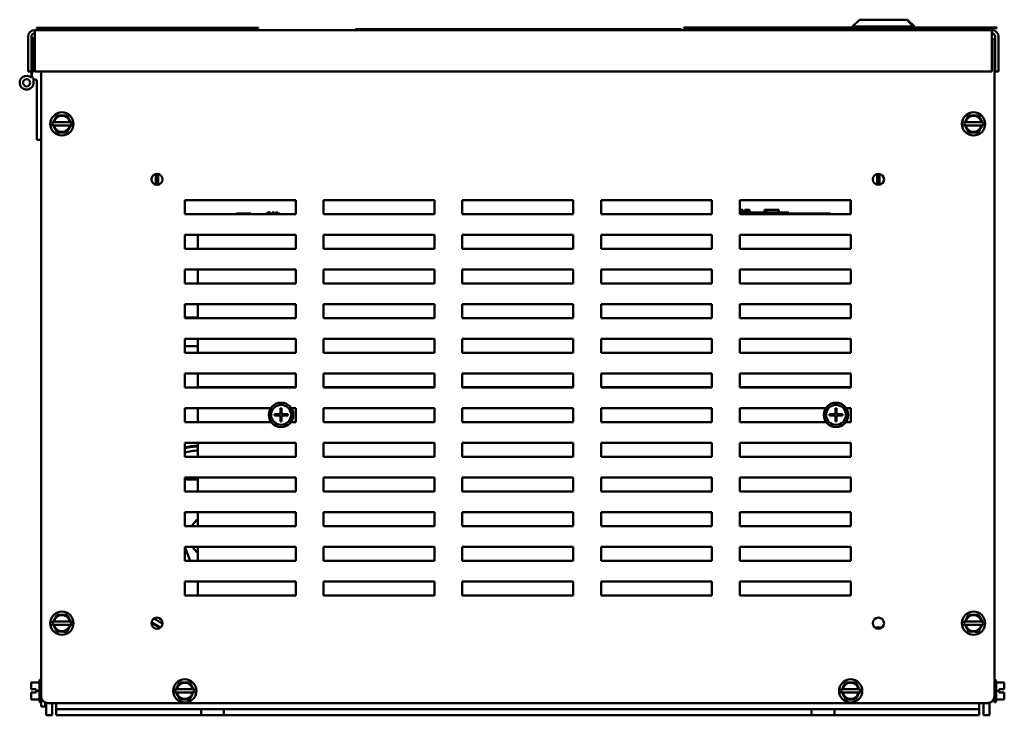
# Model space of a CAD drawing. Units: inches. Extents: x 2 to 86, y 1 to 67.
# Drawn here: x 59.5 to 71.3, y 13.3 to 21.6 of the extents above; entities that cross this region are included whole.
import ezdxf

# ---------------------------------------------------------------- set-up
doc = ezdxf.new("R2010")
doc.units = ezdxf.units.IN
doc.header["$LTSCALE"] = 4
doc.header["$MEASUREMENT"] = 0
doc.layers.add('Visible (ANSI)', color=7, linetype='Continuous', lineweight=50)

msp = doc.modelspace()

# ---------------------------------------------------------------- linework, layer by layer
at = {"layer": 'Visible (ANSI)'}
for p, q in [((69.5871, 21.6184), (69.5038, 21.5351)), ((70.2385, 21.5351), (69.5038, 21.5351)), ((69.5038, 21.5184), (69.5038, 21.5351)), ((69.5871, 21.6184), (70.1551, 21.6184)), ((70.1551, 21.6184), (70.2385, 21.5351)), ((70.1551, 21.6184), (70.1665, 21.6184)), ((70.1665, 21.6184), (70.2498, 21.5351)), ((70.2385, 21.5184), (70.2385, 21.5351)), ((70.2498, 21.5351), (70.2385, 21.5351)), ((70.2498, 21.5251), (70.2498, 21.5351)), ((59.5989, 21.4139), (59.5989, 20.9939)), ((59.6389, 20.9939), (59.6389, 21.4139)), ((71.1789, 21.4939), (59.6789, 21.4939)), ((59.6789, 21.4139), (59.6789, 21.4939)), ((59.6789, 20.9939), (59.6789, 21.4139)), ((59.7011, 21.5218), (62.3678, 21.5218)), ((59.7011, 21.5184), (59.7011, 21.5218)), ((59.7011, 21.5184), (62.3678, 21.5184)), ((62.3678, 21.5184), (62.3678, 21.5218)), ((63.5316, 21.5046), (63.6149, 21.5046)), ((63.5316, 21.5046), (63.5316, 21.5012)), ((63.6149, 21.5012), (63.5316, 21.5012)), ((63.6149, 21.5046), (67.3649, 21.5046)), ((67.3649, 21.5012), (63.6149, 21.5012)), ((63.8203, 21.5006), (63.8203, 21.4939)), ((63.8203, 21.5006), (65.9869, 21.5006)), ((65.9869, 21.4939), (65.9869, 21.5006)), ((67.3649, 21.5046), (67.4483, 21.5046)), ((67.4483, 21.5012), (67.3649, 21.5012)), ((67.4483, 21.5012), (67.4483, 21.5046)), ((67.4798, 21.5251), (69.4464, 21.5251)), ((67.4798, 21.5251), (67.4798, 21.5184)), ((69.4464, 21.5184), (67.4798, 21.5184)), ((69.4464, 21.5251), (69.4464, 21.5184)), ((69.5038, 21.5251), (69.4464, 21.5251)), ((69.4464, 21.5184), (69.5038, 21.5184)), ((69.5038, 21.5184), (70.2385, 21.5184)), ((69.6125, 21.5184), (69.6125, 21.4939)), ((69.7555, 21.5184), (69.7555, 21.4939)), ((69.9868, 21.5184), (69.9868, 21.4939)), ((70.1298, 21.5184), (70.1298, 21.4939)), ((70.1411, 21.5184), (70.1411, 21.4939)), ((71.2371, 21.5251), (70.2385, 21.5251)), ((70.2385, 21.5184), (71.2371, 21.5184)), ((71.1789, 21.4939), (71.1789, 21.4139)), ((71.1789, 21.4139), (71.1789, 20.9939)), ((71.2189, 21.4139), (71.2189, 20.9939)), ((71.2371, 21.5251), (71.2371, 21.5184)), ((71.2589, 20.9939), (71.2589, 21.4139)), ((59.6389, 21.4006), (59.6656, 21.4006)), ((59.6656, 21.005), (59.6656, 21.4006)), ((71.1789, 21.3863), (71.2088, 21.3863)), ((71.2088, 21.3863), (71.2088, 13.4896)), ((59.6389, 20.9939), (59.5989, 20.9939)), ((59.6389, 20.9939), (59.6389, 20.9217)), ((59.6389, 20.9939), (59.6552, 20.9939)), ((71.1789, 20.9939), (59.6789, 20.9939)), ((59.7561, 13.4896), (59.7561, 20.9939)), ((71.2189, 20.9939), (71.2589, 20.9939)), ((59.6656, 20.8606), (59.6656, 20.9085)), ((59.7061, 20.8938), (59.7061, 20.1734)), ((59.9288, 20.4355), (59.9476, 20.4679)), ((59.9476, 20.4679), (59.9851, 20.4679)), ((60.0274, 20.4678), (59.9851, 20.4679)), ((60.0274, 20.4678), (60.0649, 20.4678)), ((60.0649, 20.4678), (60.0836, 20.4353)), ((70.8815, 20.4355), (70.9003, 20.4679)), ((70.9003, 20.4679), (70.9378, 20.4679)), ((70.9801, 20.4678), (70.9378, 20.4679)), ((70.9801, 20.4678), (71.0176, 20.4678)), ((71.0176, 20.4678), (71.0363, 20.4353)), ((59.8889, 20.3664), (59.9004, 20.3864)), ((59.9004, 20.3464), (59.8889, 20.3664)), ((59.9004, 20.3864), (59.9076, 20.3989)), ((59.9004, 20.3864), (59.9044, 20.3864)), ((59.9043, 20.3464), (59.9004, 20.3464)), ((59.9076, 20.334), (59.9004, 20.3464)), ((59.9111, 20.3464), (59.9043, 20.3464)), ((59.9044, 20.3864), (59.9112, 20.3864)), ((59.9288, 20.4355), (59.9076, 20.3989)), ((59.9111, 20.3464), (60.1011, 20.3462)), ((60.1012, 20.3862), (59.9112, 20.3864)), ((60.1047, 20.3987), (60.0836, 20.4353)), ((60.1012, 20.3862), (60.108, 20.3862)), ((60.1047, 20.3987), (60.1119, 20.3862)), ((60.108, 20.3862), (60.1119, 20.3862)), ((60.1234, 20.3662), (60.1118, 20.3462)), ((60.1119, 20.3862), (60.1234, 20.3662)), ((70.8415, 20.3664), (70.8531, 20.3864)), ((70.853, 20.3464), (70.8415, 20.3664)), ((70.857, 20.3464), (70.853, 20.3464)), ((70.8602, 20.334), (70.853, 20.3464)), ((70.8531, 20.3864), (70.8603, 20.3989)), ((70.8531, 20.3864), (70.857, 20.3864)), ((70.857, 20.3864), (70.8638, 20.3864)), ((70.8638, 20.3464), (70.857, 20.3464)), ((70.8815, 20.4355), (70.8603, 20.3989)), ((71.0538, 20.3862), (70.8638, 20.3864)), ((70.8638, 20.3464), (71.0538, 20.3462)), ((71.0574, 20.3987), (71.0363, 20.4353)), ((71.0538, 20.3862), (71.0606, 20.3862)), ((71.0574, 20.3987), (71.0646, 20.3862)), ((71.0606, 20.3862), (71.0646, 20.3862)), ((71.0761, 20.3662), (71.0645, 20.3462)), ((71.0646, 20.3862), (71.0761, 20.3662)), ((59.9076, 20.334), (59.9287, 20.2973)), ((59.9474, 20.2648), (59.9287, 20.2973)), ((59.9849, 20.2648), (59.9474, 20.2648)), ((59.9849, 20.2648), (60.0272, 20.2647)), ((60.0647, 20.2647), (60.0272, 20.2647)), ((60.0834, 20.2971), (60.0647, 20.2647)), ((60.0834, 20.2971), (60.1046, 20.3337)), ((60.1079, 20.3462), (60.1011, 20.3462)), ((60.1118, 20.3462), (60.1046, 20.3337)), ((60.1118, 20.3462), (60.1079, 20.3462)), ((70.8602, 20.334), (70.8813, 20.2973)), ((70.9, 20.2648), (70.8813, 20.2973)), ((70.9375, 20.2648), (70.9, 20.2648)), ((70.9375, 20.2648), (70.9798, 20.2647)), ((71.0173, 20.2647), (70.9798, 20.2647)), ((71.0361, 20.2971), (71.0173, 20.2647)), ((71.0361, 20.2971), (71.0573, 20.3337)), ((71.0606, 20.3462), (71.0538, 20.3462)), ((71.0645, 20.3462), (71.0573, 20.3337)), ((71.0645, 20.3462), (71.0606, 20.3462)), ((59.7561, 20.1734), (59.7061, 20.1734)), ((61.1358, 19.634), (61.1358, 19.7653)), ((61.1625, 19.7653), (61.1625, 19.634)), ((69.8025, 19.634), (69.8025, 19.7653)), ((69.8291, 19.7653), (69.8291, 19.634)), ((61.4828, 19.283), (61.4828, 19.4496)), ((61.4828, 19.4496), (62.8161, 19.4496)), ((62.8155, 19.4496), (62.8155, 19.283)), ((62.8161, 19.4496), (62.8161, 19.283)), ((63.1495, 19.283), (63.1495, 19.4496)), ((63.1495, 19.4496), (64.4828, 19.4496)), ((64.4821, 19.4496), (64.4821, 19.283)), ((64.4828, 19.4496), (64.4828, 19.283)), ((64.8161, 19.283), (64.8161, 19.4496)), ((64.8161, 19.4496), (66.1495, 19.4496)), ((66.1488, 19.4496), (66.1488, 19.283)), ((66.1495, 19.4496), (66.1495, 19.283)), ((66.4828, 19.283), (66.4828, 19.4496)), ((66.4828, 19.4496), (67.8161, 19.4496)), ((67.8155, 19.4496), (67.8155, 19.283)), ((67.8161, 19.4496), (67.8161, 19.283)), ((68.1495, 19.283), (68.1495, 19.4496)), ((68.1495, 19.4496), (69.4828, 19.4496)), ((69.4821, 19.4496), (69.4821, 19.283)), ((69.4828, 19.4496), (69.4828, 19.283)), ((62.8161, 19.283), (61.4828, 19.283)), ((62.1031, 19.283), (62.1031, 19.2878)), ((62.1031, 19.2878), (62.1036, 19.2878)), ((62.1036, 19.283), (62.1036, 19.2878)), ((62.1036, 19.2878), (62.1066, 19.2878)), ((62.1066, 19.2878), (62.2733, 19.2878)), ((62.1066, 19.283), (62.1066, 19.2878)), ((62.2733, 19.2878), (62.2762, 19.2878)), ((62.2733, 19.283), (62.2733, 19.2878)), ((62.2762, 19.283), (62.2762, 19.2878)), ((62.2762, 19.2878), (62.2768, 19.2878)), ((62.2768, 19.283), (62.2768, 19.2878)), ((62.4555, 19.2878), (62.461, 19.2878)), ((62.4555, 19.283), (62.4555, 19.2878)), ((62.461, 19.2878), (62.4626, 19.2878)), ((62.4626, 19.2878), (62.4628, 19.2878)), ((62.4626, 19.283), (62.4626, 19.2878)), ((62.4628, 19.283), (62.4628, 19.2878)), ((62.4628, 19.2878), (62.4703, 19.2878)), ((62.4703, 19.2878), (62.4704, 19.2878)), ((62.4703, 19.283), (62.4703, 19.2878)), ((62.4704, 19.2878), (62.4813, 19.2878)), ((62.4704, 19.283), (62.4704, 19.2878)), ((62.4776, 19.3011), (62.4813, 19.3011)), ((62.4776, 19.2878), (62.4776, 19.3011)), ((62.4813, 19.3011), (62.5104, 19.3011)), ((62.4813, 19.2878), (62.4813, 19.3011)), ((62.5104, 19.283), (62.5104, 19.3011)), ((62.5339, 19.3011), (62.5347, 19.3011)), ((62.5339, 19.283), (62.5339, 19.3011)), ((62.5347, 19.283), (62.5347, 19.3011)), ((62.5347, 19.3011), (62.5393, 19.3011)), ((62.5393, 19.3011), (62.5401, 19.3011)), ((62.5393, 19.283), (62.5393, 19.3011)), ((62.5401, 19.3011), (62.5578, 19.3011)), ((62.5401, 19.283), (62.5401, 19.3011)), ((62.5578, 19.3011), (62.5578, 19.2878)), ((62.5578, 19.2878), (62.5737, 19.2878)), ((62.5737, 19.3011), (62.5986, 19.3011)), ((62.5737, 19.283), (62.5737, 19.3011)), ((62.5986, 19.3011), (62.5986, 19.2878)), ((62.5986, 19.2878), (62.6137, 19.2878)), ((62.6137, 19.283), (62.6137, 19.2878)), ((62.6137, 19.2878), (62.6181, 19.2878)), ((62.6181, 19.283), (62.6181, 19.2878)), ((62.6181, 19.2878), (62.619, 19.2878)), ((62.619, 19.2878), (62.6242, 19.2878)), ((62.6242, 19.283), (62.6242, 19.2878)), ((64.4828, 19.283), (63.1495, 19.283)), ((66.1495, 19.283), (64.8161, 19.283)), ((67.8161, 19.283), (66.4828, 19.283)), ((68.1495, 19.3344), (68.1509, 19.3344)), ((68.6796, 19.3011), (68.1495, 19.3011)), ((68.1495, 19.2878), (69.2396, 19.2878)), ((69.4828, 19.283), (68.1495, 19.283)), ((68.1509, 19.3344), (68.1612, 19.3344)), ((68.1509, 19.3344), (68.1509, 19.3011)), ((68.1612, 19.3344), (68.1681, 19.3344)), ((68.1681, 19.3344), (68.1761, 19.3344)), ((68.1761, 19.3344), (68.1871, 19.3344)), ((68.1871, 19.3344), (68.1882, 19.3344)), ((68.1871, 19.3344), (68.1871, 19.3011)), ((68.1882, 19.3344), (68.1882, 19.3144)), ((68.198, 19.3144), (68.1882, 19.3144)), ((68.1882, 19.3011), (68.1882, 19.3144)), ((68.198, 19.3144), (68.2459, 19.3144)), ((68.198, 19.3011), (68.198, 19.3144)), ((68.212, 19.3344), (68.212, 19.3144)), ((68.212, 19.3344), (68.2161, 19.3344)), ((68.2161, 19.3344), (68.2161, 19.3144)), ((68.2161, 19.3344), (68.2197, 19.3344)), ((68.2197, 19.3344), (68.2237, 19.3344)), ((68.2197, 19.3344), (68.2197, 19.3144)), ((68.2237, 19.3344), (68.2255, 19.3344)), ((68.2237, 19.3344), (68.2237, 19.3144)), ((68.2255, 19.3344), (68.2255, 19.3144)), ((68.2255, 19.3344), (68.2262, 19.3344)), ((68.2262, 19.3344), (68.2303, 19.3344)), ((68.2262, 19.3344), (68.2262, 19.3144)), ((68.2303, 19.3344), (68.2663, 19.3344)), ((68.2303, 19.3344), (68.2303, 19.3144)), ((68.2459, 19.3011), (68.2459, 19.3144)), ((68.2663, 19.3344), (68.2663, 19.3011)), ((68.2663, 19.3344), (68.2669, 19.3344)), ((68.2669, 19.3344), (68.2669, 19.3011)), ((68.4456, 19.3011), (68.4456, 19.3344)), ((68.4456, 19.3344), (68.4492, 19.3344)), ((68.4492, 19.3344), (68.4689, 19.3344)), ((68.4492, 19.3011), (68.4492, 19.3344)), ((68.4689, 19.3344), (68.6158, 19.3344)), ((68.4689, 19.3011), (68.4689, 19.3344)), ((68.6158, 19.3011), (68.6158, 19.3344)), ((68.6158, 19.3344), (68.6193, 19.3344)), ((68.6193, 19.3011), (68.6193, 19.3344)), ((68.6796, 19.3011), (68.7396, 19.3011)), ((68.7396, 19.2878), (68.7396, 19.3011)), ((69.2396, 19.283), (69.2396, 19.2878)), ((61.4828, 18.8663), (61.4828, 19.033)), ((61.4828, 19.033), (62.8161, 19.033)), ((61.6393, 19.033), (61.6393, 18.8663)), ((62.8161, 19.033), (62.8161, 18.8663)), ((63.1495, 18.8663), (63.1495, 19.033)), ((63.1495, 19.033), (64.4828, 19.033)), ((64.4828, 19.033), (64.4828, 18.8663)), ((64.8161, 18.8663), (64.8161, 19.033)), ((64.8161, 19.033), (66.1495, 19.033)), ((66.1495, 19.033), (66.1495, 18.8663)), ((66.4828, 18.8663), (66.4828, 19.033)), ((66.4828, 19.033), (67.8161, 19.033)), ((67.8161, 19.033), (67.8161, 18.8663)), ((68.1495, 18.8663), (68.1495, 19.033)), ((68.1495, 19.033), (69.4828, 19.033)), ((69.4828, 19.033), (69.4828, 18.8663)), ((62.8161, 18.8663), (61.4828, 18.8663)), ((64.4828, 18.8663), (63.1495, 18.8663)), ((66.1495, 18.8663), (64.8161, 18.8663)), ((67.8161, 18.8663), (66.4828, 18.8663)), ((69.4828, 18.8663), (68.1495, 18.8663)), ((61.4828, 18.4496), (61.4828, 18.6163)), ((61.4828, 18.6163), (62.8161, 18.6163)), ((61.6393, 18.6163), (61.6393, 18.6155)), ((61.6393, 18.6155), (61.6393, 18.4496)), ((62.8161, 18.6163), (62.8161, 18.4496)), ((63.1495, 18.4496), (63.1495, 18.6163)), ((63.1495, 18.6163), (64.4828, 18.6163)), ((64.4828, 18.6163), (64.4828, 18.4496)), ((64.8161, 18.4496), (64.8161, 18.6163)), ((64.8161, 18.6163), (66.1495, 18.6163)), ((66.1495, 18.6163), (66.1495, 18.4496)), ((66.4828, 18.4496), (66.4828, 18.6163)), ((66.4828, 18.6163), (67.8161, 18.6163)), ((67.8161, 18.6163), (67.8161, 18.4496)), ((68.1495, 18.4496), (68.1495, 18.6163)), ((68.1495, 18.6163), (69.4828, 18.6163)), ((69.4828, 18.6163), (69.4828, 18.4496)), ((62.8161, 18.4496), (61.4828, 18.4496)), ((64.4828, 18.4496), (63.1495, 18.4496)), ((66.1495, 18.4496), (64.8161, 18.4496)), ((67.8161, 18.4496), (66.4828, 18.4496)), ((69.4828, 18.4496), (68.1495, 18.4496)), ((61.4828, 18.033), (61.4828, 18.1996)), ((61.4828, 18.1996), (62.8161, 18.1996)), ((61.6393, 18.1996), (61.6393, 18.033)), ((62.8161, 18.1996), (62.8161, 18.033)), ((63.1495, 18.033), (63.1495, 18.1996)), ((63.1495, 18.1996), (64.4828, 18.1996)), ((64.4828, 18.1996), (64.4828, 18.033)), ((64.8161, 18.033), (64.8161, 18.1996)), ((64.8161, 18.1996), (66.1495, 18.1996)), ((66.1495, 18.1996), (66.1495, 18.033)), ((66.4828, 18.033), (66.4828, 18.1996)), ((66.4828, 18.1996), (67.8161, 18.1996)), ((67.8161, 18.1996), (67.8161, 18.033)), ((68.1495, 18.033), (68.1495, 18.1996)), ((68.1495, 18.1996), (69.4828, 18.1996)), ((69.4828, 18.1996), (69.4828, 18.033)), ((61.6393, 18.0411), (61.4828, 18.0411)), ((62.8161, 18.033), (61.4828, 18.033)), ((64.4828, 18.033), (63.1495, 18.033)), ((66.1495, 18.033), (64.8161, 18.033)), ((67.8161, 18.033), (66.4828, 18.033)), ((69.4828, 18.033), (68.1495, 18.033)), ((61.4828, 17.6163), (61.4828, 17.783)), ((61.4828, 17.783), (62.8161, 17.783)), ((61.6393, 17.783), (61.6393, 17.6163)), ((62.8161, 17.783), (62.8161, 17.6163)), ((63.1495, 17.6163), (63.1495, 17.783)), ((63.1495, 17.783), (64.4828, 17.783)), ((64.4828, 17.783), (64.4828, 17.6163)), ((64.8161, 17.6163), (64.8161, 17.783)), ((64.8161, 17.783), (66.1495, 17.783)), ((66.1495, 17.783), (66.1495, 17.6163)), ((66.4828, 17.6163), (66.4828, 17.783)), ((66.4828, 17.783), (67.8161, 17.783)), ((67.8161, 17.783), (67.8161, 17.6163)), ((68.1495, 17.6163), (68.1495, 17.783)), ((68.1495, 17.783), (69.4828, 17.783)), ((69.4828, 17.783), (69.4828, 17.6163)), ((61.4828, 17.6944), (61.5125, 17.6944)), ((61.6393, 17.6944), (61.5125, 17.6944)), ((62.8161, 17.6163), (61.4828, 17.6163)), ((64.4828, 17.6163), (63.1495, 17.6163)), ((66.1495, 17.6163), (64.8161, 17.6163)), ((67.8161, 17.6163), (66.4828, 17.6163)), ((69.4828, 17.6163), (68.1495, 17.6163)), ((61.4828, 17.1996), (61.4828, 17.3663)), ((61.4828, 17.3663), (62.8161, 17.3663)), ((61.6393, 17.3612), (61.6393, 17.3663)), ((61.6393, 17.3612), (61.6393, 17.203)), ((62.8161, 17.3663), (62.8161, 17.1996)), ((63.1495, 17.1996), (63.1495, 17.3663)), ((63.1495, 17.3663), (64.4828, 17.3663)), ((64.4828, 17.3663), (64.4828, 17.1996)), ((64.8161, 17.1996), (64.8161, 17.3663)), ((64.8161, 17.3663), (66.1495, 17.3663)), ((66.1495, 17.3663), (66.1495, 17.1996)), ((66.4828, 17.1996), (66.4828, 17.3663)), ((66.4828, 17.3663), (67.8161, 17.3663)), ((67.8161, 17.3663), (67.8161, 17.1996)), ((68.1495, 17.1996), (68.1495, 17.3663)), ((68.1495, 17.3663), (69.4828, 17.3663)), ((69.4828, 17.3663), (69.4828, 17.1996)), ((62.8161, 17.1996), (61.4828, 17.1996)), ((61.6393, 17.203), (62.8161, 17.203)), ((61.6393, 17.1996), (61.6393, 17.203)), ((63.1495, 17.203), (64.4828, 17.203)), ((64.4828, 17.1996), (63.1495, 17.1996)), ((64.8161, 17.203), (66.1495, 17.203)), ((66.1495, 17.1996), (64.8161, 17.1996)), ((66.4828, 17.203), (67.8161, 17.203)), ((67.8161, 17.1996), (66.4828, 17.1996)), ((68.1495, 17.203), (69.4828, 17.203)), ((69.4828, 17.1996), (68.1495, 17.1996)), ((61.4828, 16.783), (61.4828, 16.9496)), ((61.4828, 16.9496), (62.5163, 16.9496)), ((61.6393, 16.783), (61.6393, 16.9496)), ((62.6326, 16.9493), (62.6393, 16.9493)), ((62.6326, 16.949), (62.6326, 16.9493)), ((62.6326, 16.8765), (62.6326, 16.949)), ((62.6393, 16.9493), (62.6459, 16.9493)), ((62.6459, 16.9493), (62.6459, 16.949)), ((62.6459, 16.949), (62.6459, 16.8765)), ((62.7622, 16.9496), (62.8161, 16.9496)), ((62.8161, 16.9496), (62.8161, 16.783)), ((63.1495, 16.783), (63.1495, 16.9496)), ((63.1495, 16.9496), (64.4828, 16.9496)), ((64.4828, 16.9496), (64.4828, 16.783)), ((64.8161, 16.783), (64.8161, 16.9496)), ((64.8161, 16.9496), (66.1495, 16.9496)), ((66.1495, 16.9496), (66.1495, 16.783)), ((66.4828, 16.783), (66.4828, 16.9496)), ((66.4828, 16.9496), (67.8161, 16.9496)), ((67.8161, 16.9496), (67.8161, 16.783)), ((68.1495, 16.783), (68.1495, 16.9496)), ((68.1495, 16.9496), (69.183, 16.9496)), ((69.2993, 16.9493), (69.3059, 16.9493)), ((69.2993, 16.949), (69.2993, 16.9493)), ((69.2993, 16.8765), (69.2993, 16.949)), ((69.3059, 16.9493), (69.3126, 16.9493)), ((69.3126, 16.9493), (69.3126, 16.949)), ((69.3126, 16.949), (69.3126, 16.8765)), ((69.4289, 16.9496), (69.4828, 16.9496)), ((69.4828, 16.9496), (69.4828, 16.783)), ((62.5596, 16.8765), (62.5599, 16.8765)), ((62.5596, 16.8696), (62.5596, 16.8765)), ((62.5596, 16.8628), (62.5596, 16.8696)), ((62.5599, 16.8628), (62.5596, 16.8628)), ((62.5599, 16.8765), (62.6326, 16.8765)), ((62.6326, 16.8628), (62.5599, 16.8628)), ((62.6326, 16.7902), (62.6326, 16.8628)), ((62.6459, 16.8765), (62.7186, 16.8765)), ((62.6459, 16.8628), (62.6459, 16.7902)), ((62.7186, 16.8628), (62.6459, 16.8628)), ((62.7186, 16.8765), (62.7186, 16.8628)), ((69.2263, 16.8765), (69.2266, 16.8765)), ((69.2263, 16.8696), (69.2263, 16.8765)), ((69.2263, 16.8628), (69.2263, 16.8696)), ((69.2266, 16.8628), (69.2263, 16.8628)), ((69.2266, 16.8765), (69.2993, 16.8765)), ((69.2993, 16.8628), (69.2266, 16.8628)), ((69.2993, 16.7902), (69.2993, 16.8628)), ((69.3126, 16.8765), (69.3853, 16.8765)), ((69.3126, 16.8628), (69.3126, 16.7902)), ((69.3853, 16.8628), (69.3126, 16.8628)), ((69.3853, 16.8765), (69.3853, 16.8628)), ((62.5209, 16.783), (61.4828, 16.783)), ((62.6459, 16.7902), (62.6326, 16.7902)), ((62.8161, 16.783), (62.7576, 16.783)), ((64.4828, 16.783), (63.1495, 16.783)), ((66.1495, 16.783), (64.8161, 16.783)), ((67.8161, 16.783), (66.4828, 16.783)), ((69.1876, 16.783), (68.1495, 16.783)), ((69.3126, 16.7902), (69.2993, 16.7902)), ((69.4828, 16.783), (69.4243, 16.783)), ((61.4828, 16.3663), (61.4828, 16.533)), ((61.4828, 16.533), (62.8161, 16.533)), ((61.6393, 16.378), (61.6393, 16.533)), ((62.8161, 16.533), (62.8161, 16.3663)), ((63.1495, 16.3663), (63.1495, 16.533)), ((63.1495, 16.533), (64.4828, 16.533)), ((64.4828, 16.533), (64.4828, 16.3663)), ((64.8161, 16.3663), (64.8161, 16.533)), ((64.8161, 16.533), (66.1495, 16.533)), ((66.1495, 16.533), (66.1495, 16.3663)), ((66.4828, 16.3663), (66.4828, 16.533)), ((66.4828, 16.533), (67.8161, 16.533)), ((67.8161, 16.533), (67.8161, 16.3663)), ((68.1495, 16.3663), (68.1495, 16.533)), ((68.1495, 16.533), (69.4828, 16.533)), ((69.4828, 16.533), (69.4828, 16.3663)), ((62.8161, 16.3663), (61.4828, 16.3663)), ((61.6393, 16.378), (61.6393, 16.3663)), ((64.4828, 16.3663), (63.1495, 16.3663)), ((66.1495, 16.3663), (64.8161, 16.3663)), ((67.8161, 16.3663), (66.4828, 16.3663)), ((69.4828, 16.3663), (68.1495, 16.3663)), ((61.4828, 15.9496), (61.4828, 16.1163)), ((61.4828, 16.1163), (62.8161, 16.1163)), ((61.4828, 16.093), (61.6393, 16.093)), ((61.6393, 15.9496), (61.6393, 16.1163)), ((62.8161, 16.1163), (62.8161, 15.9496)), ((63.1495, 15.9496), (63.1495, 16.1163)), ((63.1495, 16.1163), (64.4828, 16.1163)), ((64.4828, 16.1163), (64.4828, 15.9496)), ((64.8161, 15.9496), (64.8161, 16.1163)), ((64.8161, 16.1163), (66.1495, 16.1163)), ((66.1495, 16.1163), (66.1495, 15.9496)), ((66.4828, 15.9496), (66.4828, 16.1163)), ((66.4828, 16.1163), (67.8161, 16.1163)), ((67.8161, 16.1163), (67.8161, 15.9496)), ((68.1495, 15.9496), (68.1495, 16.1163)), ((68.1495, 16.1163), (69.4828, 16.1163)), ((69.4828, 16.1163), (69.4828, 15.9496)), ((62.8161, 15.9496), (61.4828, 15.9496)), ((64.4828, 15.9496), (63.1495, 15.9496)), ((66.1495, 15.9496), (64.8161, 15.9496)), ((67.8161, 15.9496), (66.4828, 15.9496)), ((69.4828, 15.9496), (68.1495, 15.9496)), ((61.4828, 15.533), (61.4828, 15.6996)), ((61.4828, 15.6996), (62.8161, 15.6996)), ((61.6393, 15.533), (61.6393, 15.6996)), ((62.8161, 15.6996), (62.8161, 15.533)), ((63.1495, 15.533), (63.1495, 15.6996)), ((63.1495, 15.6996), (64.4828, 15.6996)), ((64.4828, 15.6996), (64.4828, 15.533)), ((64.8161, 15.533), (64.8161, 15.6996)), ((64.8161, 15.6996), (66.1495, 15.6996)), ((66.1495, 15.6996), (66.1495, 15.533)), ((66.4828, 15.533), (66.4828, 15.6996)), ((66.4828, 15.6996), (67.8161, 15.6996)), ((67.8161, 15.6996), (67.8161, 15.533)), ((68.1495, 15.533), (68.1495, 15.6996)), ((68.1495, 15.6996), (69.4828, 15.6996)), ((69.4828, 15.6996), (69.4828, 15.533)), ((62.8161, 15.533), (61.4828, 15.533)), ((61.6282, 15.61), (61.5648, 15.533)), ((61.6393, 15.6081), (61.6282, 15.61)), ((64.4828, 15.533), (63.1495, 15.533)), ((66.1495, 15.533), (64.8161, 15.533)), ((67.8161, 15.533), (66.4828, 15.533)), ((69.4828, 15.533), (68.1495, 15.533)), ((61.4828, 15.1163), (61.4828, 15.283)), ((61.4828, 15.283), (62.8161, 15.283)), ((61.4837, 15.283), (61.546, 15.1167)), ((61.6393, 15.1237), (61.6393, 15.283)), ((62.8161, 15.283), (62.8161, 15.1163)), ((63.1495, 15.1163), (63.1495, 15.283)), ((63.1495, 15.283), (64.4828, 15.283)), ((64.4828, 15.283), (64.4828, 15.1163)), ((64.8161, 15.1163), (64.8161, 15.283)), ((64.8161, 15.283), (66.1495, 15.283)), ((66.1495, 15.283), (66.1495, 15.1163)), ((66.4828, 15.1163), (66.4828, 15.283)), ((66.4828, 15.283), (67.8161, 15.283)), ((67.8161, 15.283), (67.8161, 15.1163)), ((68.1495, 15.1163), (68.1495, 15.283)), ((68.1495, 15.283), (69.4828, 15.283)), ((69.4828, 15.283), (69.4828, 15.1163)), ((62.8161, 15.1163), (61.4828, 15.1163)), ((61.546, 15.1167), (61.5487, 15.1163)), ((61.6393, 15.1163), (61.6393, 15.1237)), ((64.4828, 15.1163), (63.1495, 15.1163)), ((66.1495, 15.1163), (64.8161, 15.1163)), ((67.8161, 15.1163), (66.4828, 15.1163)), ((69.4828, 15.1163), (68.1495, 15.1163)), ((61.4828, 14.6996), (61.4828, 14.8663)), ((61.4828, 14.8663), (62.8161, 14.8663)), ((61.6393, 14.6996), (61.6393, 14.8663)), ((62.8161, 14.8663), (62.8161, 14.6996)), ((63.1495, 14.6996), (63.1495, 14.8663)), ((63.1495, 14.8663), (64.4828, 14.8663)), ((64.4828, 14.8663), (64.4828, 14.6996)), ((64.8161, 14.6996), (64.8161, 14.8663)), ((64.8161, 14.8663), (66.1495, 14.8663)), ((66.1495, 14.8663), (66.1495, 14.6996)), ((66.4828, 14.6996), (66.4828, 14.8663)), ((66.4828, 14.8663), (67.8161, 14.8663)), ((67.8161, 14.8663), (67.8161, 14.6996)), ((68.1495, 14.6996), (68.1495, 14.8663)), ((68.1495, 14.8663), (69.4828, 14.8663)), ((69.4828, 14.8663), (69.4828, 14.6996)), ((62.8161, 14.6996), (61.4828, 14.6996)), ((64.4828, 14.6996), (63.1495, 14.6996)), ((66.1495, 14.6996), (64.8161, 14.6996)), ((67.8161, 14.6996), (66.4828, 14.6996)), ((69.4828, 14.6996), (68.1495, 14.6996)), ((59.9288, 14.4355), (59.9076, 14.3989)), ((59.9288, 14.4355), (59.9476, 14.4679)), ((59.9476, 14.4679), (59.9851, 14.4679)), ((60.0274, 14.4678), (59.9851, 14.4679)), ((60.0274, 14.4678), (60.0649, 14.4678)), ((60.0649, 14.4678), (60.0836, 14.4353)), ((60.1047, 14.3987), (60.0836, 14.4353)), ((70.8815, 14.4355), (70.8603, 14.3989)), ((70.8815, 14.4355), (70.9003, 14.4679)), ((70.9003, 14.4679), (70.9378, 14.4679)), ((70.9801, 14.4678), (70.9378, 14.4679)), ((70.9801, 14.4678), (71.0176, 14.4678)), ((71.0176, 14.4678), (71.0363, 14.4353)), ((71.0574, 14.3987), (71.0363, 14.4353)), ((59.8889, 14.3664), (59.9004, 14.3864)), ((59.9004, 14.3464), (59.8889, 14.3664)), ((59.9004, 14.3864), (59.9076, 14.3989)), ((59.9004, 14.3864), (59.9044, 14.3864)), ((59.9043, 14.3464), (59.9004, 14.3464)), ((59.9076, 14.334), (59.9004, 14.3464)), ((59.9111, 14.3464), (59.9043, 14.3464)), ((59.9044, 14.3864), (59.9112, 14.3864)), ((59.9076, 14.334), (59.9287, 14.2973)), ((59.9111, 14.3464), (60.1011, 14.3462)), ((60.1012, 14.3862), (59.9112, 14.3864)), ((60.0834, 14.2971), (60.1046, 14.3337)), ((60.1079, 14.3462), (60.1011, 14.3462)), ((60.1012, 14.3862), (60.108, 14.3862)), ((60.1118, 14.3462), (60.1046, 14.3337)), ((60.1047, 14.3987), (60.1119, 14.3862)), ((60.1118, 14.3462), (60.1079, 14.3462)), ((60.108, 14.3862), (60.1119, 14.3862)), ((60.1234, 14.3662), (60.1118, 14.3462)), ((60.1119, 14.3862), (60.1234, 14.3662)), ((61.1438, 14.3324), (61.1438, 14.3422)), ((69.7712, 14.3163), (69.8604, 14.3163)), ((70.8415, 14.3664), (70.8531, 14.3864)), ((70.853, 14.3464), (70.8415, 14.3664)), ((70.857, 14.3464), (70.853, 14.3464)), ((70.8602, 14.334), (70.853, 14.3464)), ((70.8531, 14.3864), (70.8603, 14.3989)), ((70.8531, 14.3864), (70.857, 14.3864)), ((70.857, 14.3864), (70.8638, 14.3864)), ((70.8638, 14.3464), (70.857, 14.3464)), ((70.8602, 14.334), (70.8813, 14.2973)), ((71.0538, 14.3862), (70.8638, 14.3864)), ((70.8638, 14.3464), (71.0538, 14.3462)), ((71.0361, 14.2971), (71.0573, 14.3337)), ((71.0538, 14.3862), (71.0606, 14.3862)), ((71.0606, 14.3462), (71.0538, 14.3462)), ((71.0645, 14.3462), (71.0573, 14.3337)), ((71.0574, 14.3987), (71.0646, 14.3862)), ((71.0606, 14.3862), (71.0646, 14.3862)), ((71.0645, 14.3462), (71.0606, 14.3462)), ((71.0761, 14.3662), (71.0645, 14.3462)), ((71.0646, 14.3862), (71.0761, 14.3662)), ((59.9474, 14.2648), (59.9287, 14.2973)), ((59.9849, 14.2648), (59.9474, 14.2648)), ((59.9849, 14.2648), (60.0272, 14.2647)), ((60.0647, 14.2647), (60.0272, 14.2647)), ((60.0834, 14.2971), (60.0647, 14.2647)), ((70.9, 14.2648), (70.8813, 14.2973)), ((70.9375, 14.2648), (70.9, 14.2648)), ((70.9375, 14.2648), (70.9798, 14.2647)), ((71.0173, 14.2647), (70.9798, 14.2647)), ((71.0361, 14.2971), (71.0173, 14.2647)), ((59.7355, 13.6544), (59.6368, 13.6544)), ((59.6368, 13.6544), (59.6368, 13.6544)), ((59.6368, 13.6544), (59.6368, 13.6543)), ((59.6368, 13.6543), (59.6368, 13.6543)), ((59.7355, 13.6543), (59.6368, 13.6543)), ((59.6368, 13.6543), (59.6368, 13.6218)), ((59.7355, 13.4331), (59.7355, 13.6724)), ((59.7555, 13.6924), (59.7561, 13.6924)), ((61.4048, 13.6222), (61.3836, 13.5856)), ((61.4048, 13.6222), (61.4236, 13.6546)), ((61.4236, 13.6546), (61.4611, 13.6546)), ((61.5034, 13.6545), (61.4611, 13.6546)), ((61.5034, 13.6545), (61.5409, 13.6545)), ((61.5409, 13.6545), (61.5596, 13.622)), ((61.5807, 13.5853), (61.5596, 13.622)), ((69.4048, 13.6222), (69.3836, 13.5856)), ((69.4048, 13.6222), (69.4236, 13.6546)), ((69.4236, 13.6546), (69.4611, 13.6546)), ((69.5034, 13.6545), (69.4611, 13.6546)), ((69.5034, 13.6545), (69.5409, 13.6545)), ((69.5409, 13.6545), (69.5596, 13.622)), ((69.5807, 13.5853), (69.5596, 13.622)), ((71.2095, 13.6924), (71.2088, 13.6924)), ((71.2295, 13.6724), (71.2295, 13.4331)), ((71.2295, 13.6544), (71.3281, 13.6544)), ((71.3281, 13.622), (71.3281, 13.6544)), ((59.6368, 13.5851), (59.6368, 13.5726)), ((59.6368, 13.5726), (59.6968, 13.5726)), ((59.6368, 13.5329), (59.6368, 13.5326)), ((59.6368, 13.5329), (59.6968, 13.5329)), ((59.6368, 13.5329), (59.6368, 13.5329)), ((59.6368, 13.5326), (59.6368, 13.5326)), ((59.6968, 13.5326), (59.6368, 13.5326)), ((59.6368, 13.5326), (59.6368, 13.5202)), ((59.6435, 13.5329), (59.6568, 13.5329)), ((59.6568, 13.5327), (59.6435, 13.5327)), ((59.6568, 13.5329), (59.6568, 13.5327)), ((59.6968, 13.5726), (59.6968, 13.5526)), ((59.6968, 13.5526), (59.6968, 13.5326)), ((59.7355, 13.5526), (59.6968, 13.5526)), ((59.7561, 13.4896), (59.7561, 13.4494)), ((61.3649, 13.5531), (61.3764, 13.5731)), ((61.3764, 13.5331), (61.3649, 13.5531)), ((61.3764, 13.5731), (61.3836, 13.5856)), ((61.3764, 13.5731), (61.3804, 13.5731)), ((61.3803, 13.5331), (61.3764, 13.5331)), ((61.3836, 13.5206), (61.3764, 13.5331)), ((61.3871, 13.5331), (61.3803, 13.5331)), ((61.3804, 13.5731), (61.3872, 13.5731)), ((61.3836, 13.5206), (61.4047, 13.484)), ((61.3871, 13.5331), (61.5771, 13.5329)), ((61.5772, 13.5729), (61.3872, 13.5731)), ((61.5594, 13.4838), (61.5806, 13.5204)), ((61.5839, 13.5328), (61.5771, 13.5329)), ((61.5772, 13.5729), (61.584, 13.5728)), ((61.5878, 13.5328), (61.5806, 13.5204)), ((61.5807, 13.5853), (61.5879, 13.5728)), ((61.5878, 13.5328), (61.5839, 13.5328)), ((61.584, 13.5728), (61.5879, 13.5728)), ((61.5994, 13.5528), (61.5878, 13.5328)), ((61.5879, 13.5728), (61.5994, 13.5528)), ((69.3649, 13.5531), (69.3764, 13.5731)), ((69.3764, 13.5331), (69.3649, 13.5531)), ((69.3764, 13.5731), (69.3836, 13.5856)), ((69.3764, 13.5731), (69.3804, 13.5731)), ((69.3803, 13.5331), (69.3764, 13.5331)), ((69.3836, 13.5206), (69.3764, 13.5331)), ((69.3871, 13.5331), (69.3803, 13.5331)), ((69.3804, 13.5731), (69.3872, 13.5731)), ((69.3836, 13.5206), (69.4047, 13.484)), ((69.3871, 13.5331), (69.5771, 13.5329)), ((69.5772, 13.5729), (69.3872, 13.5731)), ((69.5594, 13.4838), (69.5806, 13.5204)), ((69.5839, 13.5328), (69.5771, 13.5329)), ((69.5772, 13.5729), (69.584, 13.5728)), ((69.5878, 13.5328), (69.5806, 13.5204)), ((69.5807, 13.5853), (69.5879, 13.5728)), ((69.5878, 13.5328), (69.5839, 13.5328)), ((69.584, 13.5728), (69.5879, 13.5728)), ((69.5994, 13.5528), (69.5878, 13.5328)), ((69.5879, 13.5728), (69.5994, 13.5528)), ((71.2088, 13.4131), (71.2088, 13.4896)), ((71.2295, 13.5529), (71.2681, 13.5529)), ((71.2681, 13.5729), (71.3281, 13.5729)), ((71.2681, 13.5529), (71.2681, 13.5729)), ((71.3281, 13.5726), (71.2681, 13.5726)), ((71.2681, 13.5329), (71.2681, 13.5529)), ((71.3281, 13.5329), (71.2681, 13.5329)), ((71.3081, 13.5727), (71.3081, 13.5729)), ((71.3081, 13.5729), (71.3215, 13.5729)), ((71.3215, 13.5727), (71.3081, 13.5727)), ((71.3281, 13.5729), (71.3281, 13.5854)), ((71.3281, 13.5726), (71.3281, 13.5729)), ((71.3281, 13.5729), (71.3281, 13.5729)), ((71.3281, 13.5726), (71.3281, 13.5726)), ((71.3281, 13.5204), (71.3281, 13.5329)), ((59.6368, 13.4836), (59.6368, 13.4511)), ((59.7355, 13.4511), (59.6368, 13.4511)), ((59.7555, 13.4131), (59.7561, 13.4131)), ((59.7561, 13.3661), (59.7561, 13.4494)), ((59.8059, 13.4133), (59.8059, 13.3661)), ((59.8161, 13.4096), (59.8161, 13.2596)), ((71.1255, 13.4063), (59.8395, 13.4063)), ((59.8881, 13.4063), (59.8881, 13.2596)), ((59.939, 13.4036), (59.939, 13.4063)), ((59.939, 13.3316), (59.939, 13.4036)), ((61.4234, 13.4515), (61.4047, 13.484)), ((61.4609, 13.4514), (61.4234, 13.4515)), ((61.4609, 13.4514), (61.5032, 13.4514)), ((61.5407, 13.4513), (61.5032, 13.4514)), ((61.5594, 13.4838), (61.5407, 13.4513)), ((69.4234, 13.4515), (69.4047, 13.484)), ((69.4609, 13.4514), (69.4234, 13.4515)), ((69.4609, 13.4514), (69.5032, 13.4514)), ((69.5407, 13.4513), (69.5032, 13.4514)), ((69.5594, 13.4838), (69.5407, 13.4513)), ((71.0266, 13.4063), (71.0266, 13.4036)), ((71.0266, 13.3316), (71.0266, 13.4036)), ((71.0775, 13.4063), (71.0775, 13.2596)), ((71.1495, 13.2596), (71.1495, 13.4098)), ((71.2088, 13.4838), (71.2086, 13.4838)), ((71.2095, 13.4131), (71.2088, 13.4131)), ((71.2295, 13.4513), (71.3281, 13.4513)), ((71.2295, 13.4511), (71.3281, 13.4511)), ((71.3281, 13.4513), (71.3281, 13.4838)), ((71.3281, 13.4512), (71.3281, 13.4513)), ((71.3281, 13.4511), (71.3281, 13.4512)), ((71.3281, 13.4512), (71.3281, 13.4512)), ((59.7561, 13.3661), (59.8059, 13.3661)), ((59.8881, 13.2596), (59.8161, 13.2596)), ((59.939, 13.3316), (61.6795, 13.3316)), ((59.939, 13.3316), (59.939, 13.2596)), ((59.939, 13.2596), (61.6795, 13.2596)), ((61.6795, 13.2596), (61.6795, 13.3316)), ((61.6795, 13.3316), (61.9528, 13.3316)), ((61.9528, 13.2596), (61.6795, 13.2596)), ((61.9528, 13.3316), (61.9528, 13.2596)), ((61.9528, 13.3316), (69.0128, 13.3316)), ((61.9528, 13.2596), (69.0128, 13.2596)), ((69.0128, 13.3316), (69.2861, 13.3316)), ((69.0128, 13.2596), (69.0128, 13.3316)), ((69.2861, 13.2596), (69.0128, 13.2596)), ((69.2861, 13.3316), (69.2861, 13.2596)), ((69.2861, 13.3316), (71.0266, 13.3316)), ((69.2861, 13.2596), (71.0266, 13.2596)), ((71.0266, 13.3316), (71.0266, 13.2596)), ((71.0775, 13.2596), (71.1495, 13.2596))]:
    msp.add_line(p, q, dxfattribs=at)
for centre, radius in [((59.5823, 20.8606), 0.0433), ((60.0061, 20.3663), 0.1397), ((70.9588, 20.3663), 0.1397), ((61.1491, 19.6996), 0.067), ((69.8158, 19.6996), 0.067), ((62.6393, 16.8696), 0.1467), ((62.6393, 16.8696), 0.1197), ((69.3059, 16.8696), 0.1467), ((69.3059, 16.8696), 0.1197), ((60.0061, 14.3663), 0.1397), ((61.1491, 14.3663), 0.067), ((69.8158, 14.3663), 0.067), ((70.9588, 14.3663), 0.1397), ((61.4821, 13.553), 0.1397), ((69.4821, 13.553), 0.1397)]:
    msp.add_circle(centre, radius, dxfattribs=at)
for centre, radius, start, end in [((59.6789, 21.4139), 0.08, 90, 180), ((59.6789, 21.4139), 0.04, 90, 180), ((71.1789, 21.4139), 0.08, 0, 90), ((71.1789, 21.4139), 0.04, 0, 90), ((59.5823, 20.8606), 0.0833, 47.15636, 0), ((59.7061, 20.9568), 0.063, 115.57059, 270), ((60.0061, 20.3663), 0.0971, 191.82044, 348.04239), ((60.0061, 20.3663), 0.0971, 11.82044, 168.04239), ((70.9588, 20.3663), 0.0971, 11.82044, 168.04239), ((70.9588, 20.3663), 0.0971, 191.82044, 348.04239), ((61.7295, 15.3396), 1.1567, 94.47262, 102.31326), ((61.7295, 15.3396), 1.1067, 94.67514, 102.87893), ((61.7295, 15.3396), 0.1573, 201.11061, 235.01898), ((60.0061, 14.3663), 0.0971, 11.82044, 168.04239), ((70.9588, 14.3663), 0.0971, 11.82044, 168.04239), ((60.0061, 14.3663), 0.0971, 191.82044, 348.04239), ((61.7295, 15.3396), 1.1567, 236.05399, 242.33643), ((61.7295, 15.3396), 1.1067, 236.04735, 242.34307), ((70.9588, 14.3663), 0.0971, 191.82044, 348.04239), ((59.7555, 13.6724), 0.02, 90, 180), ((61.4821, 13.553), 0.0971, 11.82044, 168.04239), ((69.4821, 13.553), 0.0971, 11.82044, 168.04239), ((71.2095, 13.6724), 0.02, 0, 90), ((59.8395, 13.4896), 0.0833, 180, 270), ((61.4821, 13.553), 0.0971, 191.82044, 348.04239), ((69.4821, 13.553), 0.0971, 191.82044, 348.04239), ((71.1255, 13.4896), 0.0833, 270, 0), ((59.7555, 13.4331), 0.02, 180, 270), ((71.2095, 13.4331), 0.02, 270, 0)]:
    msp.add_arc(centre, radius, start, end, dxfattribs=at)
for centre, major_axis, start_param, end_param in [((61.7345, 15.3385), (0, 1.1667), 0.081678, 0.2174109), ((61.7343, 15.3385), (0, 1.1667), 0.0815359, 0.2172659), ((61.7345, 15.3385), (0, -1.1667), 5.6900268, 5.7924927), ((61.7343, 15.3385), (0, 1.1667), 2.548597, 2.6509866)]:
    msp.add_ellipse(centre, major_axis=major_axis, ratio=0.9999945, start_param=start_param, end_param=end_param, dxfattribs=at)
for points, knots in [([(59.6368, 13.6543), (59.6368, 13.6543), (59.6368, 13.6543), (59.637, 13.6543), (59.6372, 13.6543), (59.6372, 13.6543), (59.6372, 13.6543), (59.637, 13.6543), (59.6368, 13.6544), (59.6368, 13.6544), (59.6368, 13.6544)], [0.58400839, 0.58400839, 0.58400839, 0.58400839, 0.60665912, 0.60665912, 0.65957635, 0.65957635, 0.65957635, 0.71249359, 0.71249359, 0.73514432, 0.73514432, 0.73514432, 0.73514432]), ([(59.6368, 13.5851), (59.6368, 13.5868), (59.6368, 13.5889), (59.637, 13.5946), (59.6372, 13.5994), (59.6372, 13.6034), (59.6372, 13.6075), (59.637, 13.6123), (59.6368, 13.618), (59.6368, 13.6201), (59.6368, 13.6218)], [0.58400839, 0.58400839, 0.58400839, 0.58400839, 0.60665912, 0.60665912, 0.65957635, 0.65957635, 0.65957635, 0.71249359, 0.71249359, 0.73514432, 0.73514432, 0.73514432, 0.73514432]), ([(71.3281, 13.622), (71.3281, 13.6202), (71.3281, 13.6182), (71.3279, 13.6125), (71.3278, 13.6077), (71.3278, 13.6037), (71.3278, 13.5997), (71.3279, 13.5948), (71.3281, 13.5891), (71.3281, 13.5871), (71.3281, 13.5854)], [0.58400839, 0.58400839, 0.58400839, 0.58400839, 0.60665912, 0.60665912, 0.65957635, 0.65957635, 0.65957635, 0.71249359, 0.71249359, 0.73514432, 0.73514432, 0.73514432, 0.73514432]), ([(71.3278, 13.6036), (71.3278, 13.6075), (71.3279, 13.6123), (71.3281, 13.618), (71.3281, 13.6201), (71.3281, 13.6218)], [0.660038759, 0.660038759, 0.660038759, 0.660038759, 0.712493587, 0.712493587, 0.735144323, 0.735144323, 0.735144323, 0.735144323]), ([(59.6372, 13.6036), (59.6372, 13.5996), (59.637, 13.5948), (59.6368, 13.5891), (59.6368, 13.5871), (59.6368, 13.5854)], [0.660038759, 0.660038759, 0.660038759, 0.660038759, 0.712493587, 0.712493587, 0.735144323, 0.735144323, 0.735144323, 0.735144323]), ([(59.6435, 13.5329), (59.6427, 13.5329), (59.6417, 13.5329), (59.6402, 13.5329), (59.6394, 13.5329), (59.6382, 13.5329), (59.6376, 13.5329), (59.637, 13.5329), (59.6368, 13.5329), (59.6368, 13.5329)], [0.07595608, 0.07595608, 0.07595608, 0.07595608, 0.085297702, 0.085297702, 0.094743369, 0.094743369, 0.104306813, 0.104306813, 0.113954529, 0.113954529, 0.113954529, 0.113954529]), ([(59.6368, 13.5326), (59.6368, 13.5326), (59.637, 13.5327), (59.6376, 13.5327), (59.6382, 13.5327), (59.6394, 13.5327), (59.6402, 13.5327), (59.6417, 13.5327), (59.6427, 13.5327), (59.6435, 13.5327)], [0.037957631, 0.037957631, 0.037957631, 0.037957631, 0.047605347, 0.047605347, 0.057168791, 0.057168791, 0.066614459, 0.066614459, 0.07595608, 0.07595608, 0.07595608, 0.07595608]), ([(59.6368, 13.4836), (59.6368, 13.4853), (59.6368, 13.4873), (59.637, 13.4931), (59.6372, 13.4979), (59.6372, 13.5019), (59.6372, 13.5059), (59.637, 13.5107), (59.6368, 13.5164), (59.6368, 13.5185), (59.6368, 13.5202)], [0.58400839, 0.58400839, 0.58400839, 0.58400839, 0.60665912, 0.60665912, 0.65957635, 0.65957635, 0.65957635, 0.71249359, 0.71249359, 0.73514432, 0.73514432, 0.73514432, 0.73514432]), ([(59.6372, 13.502), (59.6372, 13.498), (59.637, 13.4932), (59.6368, 13.4875), (59.6368, 13.4855), (59.6368, 13.4838)], [0.660038759, 0.660038759, 0.660038759, 0.660038759, 0.712493587, 0.712493587, 0.735144323, 0.735144323, 0.735144323, 0.735144323]), ([(71.3281, 13.5729), (71.3281, 13.5729), (71.3279, 13.5729), (71.3273, 13.5729), (71.3268, 13.5729), (71.3256, 13.5729), (71.3248, 13.5729), (71.3232, 13.5729), (71.3223, 13.5729), (71.3215, 13.5729)], [0.037957631, 0.037957631, 0.037957631, 0.037957631, 0.047605347, 0.047605347, 0.057168791, 0.057168791, 0.066614459, 0.066614459, 0.07595608, 0.07595608, 0.07595608, 0.07595608]), ([(71.3215, 13.5727), (71.3223, 13.5727), (71.3232, 13.5727), (71.3248, 13.5727), (71.3256, 13.5727), (71.3268, 13.5727), (71.3273, 13.5727), (71.3279, 13.5727), (71.3281, 13.5726), (71.3281, 13.5726)], [0.07595608, 0.07595608, 0.07595608, 0.07595608, 0.085297702, 0.085297702, 0.094743369, 0.094743369, 0.104306813, 0.104306813, 0.113954529, 0.113954529, 0.113954529, 0.113954529]), ([(71.3281, 13.5204), (71.3281, 13.5187), (71.3281, 13.5166), (71.3279, 13.5109), (71.3278, 13.5061), (71.3278, 13.5021), (71.3278, 13.4981), (71.3279, 13.4933), (71.3281, 13.4875), (71.3281, 13.4855), (71.3281, 13.4838)], [0.58400839, 0.58400839, 0.58400839, 0.58400839, 0.60665912, 0.60665912, 0.65957635, 0.65957635, 0.65957635, 0.71249359, 0.71249359, 0.73514432, 0.73514432, 0.73514432, 0.73514432]), ([(71.3278, 13.502), (71.3278, 13.506), (71.3279, 13.5107), (71.3281, 13.5164), (71.3281, 13.5185), (71.3281, 13.5202)], [0.660038759, 0.660038759, 0.660038759, 0.660038759, 0.712493587, 0.712493587, 0.735144323, 0.735144323, 0.735144323, 0.735144323]), ([(71.3281, 13.4512), (71.3281, 13.4512), (71.3281, 13.4512), (71.3279, 13.4512), (71.3278, 13.4512), (71.3278, 13.4512), (71.3278, 13.4512), (71.3279, 13.4512), (71.3281, 13.4512), (71.3281, 13.4512), (71.3281, 13.4512)], [0.58400839, 0.58400839, 0.58400839, 0.58400839, 0.60665912, 0.60665912, 0.65957635, 0.65957635, 0.65957635, 0.71249359, 0.71249359, 0.73514432, 0.73514432, 0.73514432, 0.73514432])]:
    msp.add_open_spline(points, degree=3, knots=knots, dxfattribs=at)

doc.saveas('drawing.dxf')
